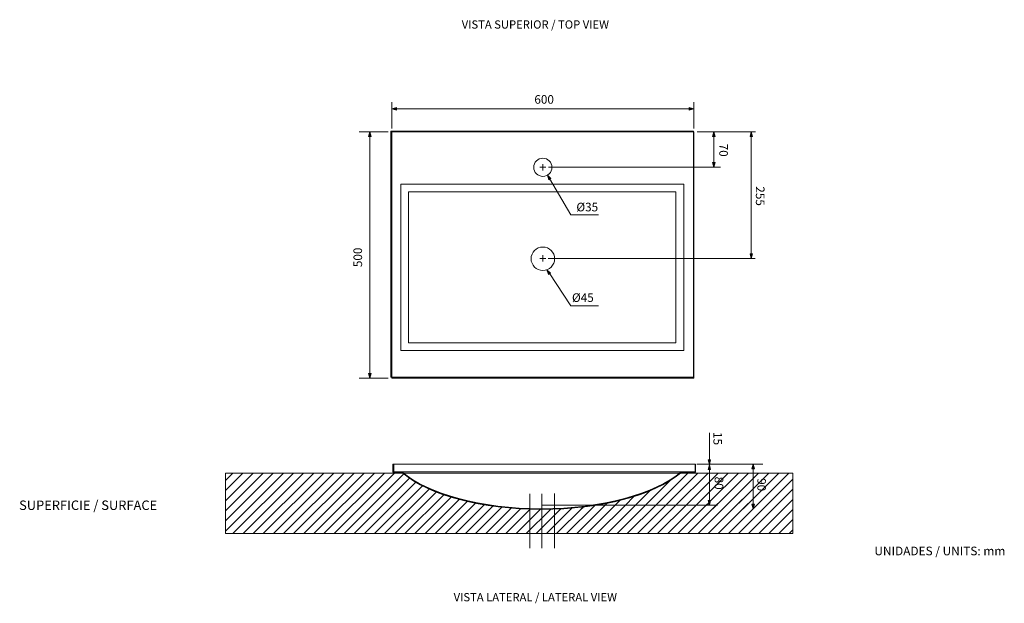
# Model space of a CAD drawing. Units: inches. Extents: x 5.4 to 22.6, y -16.5 to -6.3.
import ezdxf

# ---------------------------------------------------------------- set-up
doc = ezdxf.new("R2010")
doc.units = ezdxf.units.IN
doc.header["$MEASUREMENT"] = 0
doc.layers.add('Layer 1', color=7, linetype='Continuous')

msp = doc.modelspace()

# ---------------------------------------------------------------- hatches: boundary and pattern name
h = msp.add_hatch()
h.set_pattern_fill('ANSI31', color=256)
edge = h.paths.add_edge_path()
edge.add_spline(control_points=[(14.299, -14.86), (13.336, -14.83), (12.512, -14.59), (12.079, -14.227), (12.079, -14.227), (11.776, -14.227), (11.359, -14.227)], knot_values=[1.066061, 1.066061, 1.066061, 1.066061, 2, 2, 2, 2.312544, 2.312544, 2.312544, 2.312544], degree=3, periodic=0)
edge.add_spline(control_points=[(11.359, -14.227), (10.943, -14.227), (10.413, -14.227), (9.959, -14.227)], knot_values=[2.312544, 2.312544, 2.312544, 2.312544, 2.625037, 2.625037, 2.625037, 2.625037], degree=3, periodic=0)
edge.add_spline(control_points=[(9.959, -14.227), (9.732, -14.227), (9.524, -14.227), (9.358, -14.227)], knot_values=[2.625037, 2.625037, 2.625037, 2.625037, 2.781284, 2.781284, 2.781284, 2.781284], degree=3, periodic=0)
edge.add_spline(control_points=[(9.358, -14.227), (9.193, -14.227), (9.07, -14.227), (9.013, -14.227)], knot_values=[2.781284, 2.781284, 2.781284, 2.781284, 2.937531, 2.937531, 2.937531, 2.937531], degree=3, periodic=0)
edge.add_spline(control_points=[(9.013, -14.227), (9.006, -14.227), (9, -14.227), (8.995, -14.227)], knot_values=[2.937531, 2.937531, 2.937531, 2.937531, 2.957062, 2.957062, 2.957062, 2.957062], degree=3, periodic=0)
edge.add_spline(control_points=[(8.995, -14.227), (8.99, -14.227), (8.986, -14.227), (8.983, -14.227)], knot_values=[2.957062, 2.957062, 2.957062, 2.957062, 2.976593, 2.976593, 2.976593, 2.976593], degree=3, periodic=0)
edge.add_spline(control_points=[(8.978, -14.227), (8.978, -14.227), (8.978, -14.227), (8.978, -14.227), (8.978, -14.227), (8.978, -14.227), (8.978, -14.227)], knot_values=[2.999786, 2.999786, 2.999786, 2.999786, 3, 3, 3, 3.000701, 3.000701, 3.000701, 3.000701], degree=3, periodic=0)
edge.add_spline(control_points=[(8.978, -14.227), (8.978, -14.227), (8.978, -14.227), (8.978, -14.227)], knot_values=[3.000701, 3.000701, 3.000701, 3.000701, 3.001007, 3.001007, 3.001007, 3.001007], degree=3, periodic=0)
edge.add_spline(control_points=[(8.978, -14.227), (8.978, -14.227), (8.978, -14.227), (8.978, -14.227)], knot_values=[3.001007, 3.001007, 3.001007, 3.001007, 3.003448, 3.003448, 3.003448, 3.003448], degree=3, periodic=0)
edge.add_spline(control_points=[(8.978, -14.227), (8.978, -14.227), (8.978, -14.227), (8.978, -14.227)], knot_values=[3.003448, 3.003448, 3.003448, 3.003448, 3.005889, 3.005889, 3.005889, 3.005889], degree=3, periodic=0)
edge.add_spline(control_points=[(8.978, -14.227), (8.978, -14.228), (8.978, -14.228), (8.978, -14.228)], knot_values=[3.005889, 3.005889, 3.005889, 3.005889, 3.010772, 3.010772, 3.010772, 3.010772], degree=3, periodic=0)
edge.add_spline(control_points=[(8.978, -14.228), (8.978, -14.228), (8.978, -14.228), (8.978, -14.228)], knot_values=[3.010772, 3.010772, 3.010772, 3.010772, 3.015655, 3.015655, 3.015655, 3.015655], degree=3, periodic=0)
edge.add_spline(control_points=[(8.978, -14.228), (8.978, -14.229), (8.978, -14.232), (8.978, -14.237)], knot_values=[3.015655, 3.015655, 3.015655, 3.015655, 3.054716, 3.054716, 3.054716, 3.054716], degree=3, periodic=0)
edge.add_spline(control_points=[(8.978, -14.237), (8.978, -14.241), (8.978, -14.246), (8.978, -14.254)], knot_values=[3.054716, 3.054716, 3.054716, 3.054716, 3.093778, 3.093778, 3.093778, 3.093778], degree=3, periodic=0)
edge.add_spline(control_points=[(8.978, -14.254), (8.978, -14.268), (8.978, -14.287), (8.978, -14.31)], knot_values=[3.093778, 3.093778, 3.093778, 3.093778, 3.171902, 3.171902, 3.171902, 3.171902], degree=3, periodic=0)
edge.add_spline(control_points=[(8.978, -14.31), (8.978, -14.334), (8.978, -14.362), (8.978, -14.393)], knot_values=[3.171902, 3.171902, 3.171902, 3.171902, 3.250025, 3.250025, 3.250025, 3.250025], degree=3, periodic=0)
edge.add_spline(control_points=[(8.978, -14.393), (8.978, -14.517), (8.978, -14.692), (8.978, -14.855)], knot_values=[3.250025, 3.250025, 3.250025, 3.250025, 3.562519, 3.562519, 3.562519, 3.562519], degree=3, periodic=0)
edge.add_spline(control_points=[(8.978, -14.855), (8.978, -15.018), (8.978, -15.168), (8.978, -15.24)], knot_values=[3.562519, 3.562519, 3.562519, 3.562519, 3.875012, 3.875012, 3.875012, 3.875012], degree=3, periodic=0)
edge.add_spline(control_points=[(8.978, -15.24), (8.978, -15.249), (8.978, -15.257), (8.978, -15.264)], knot_values=[3.875012, 3.875012, 3.875012, 3.875012, 3.914074, 3.914074, 3.914074, 3.914074], degree=3, periodic=0)
edge.add_spline(control_points=[(8.978, -15.264), (8.978, -15.27), (8.978, -15.275), (8.978, -15.279)], knot_values=[3.914074, 3.914074, 3.914074, 3.914074, 3.953136, 3.953136, 3.953136, 3.953136], degree=3, periodic=0)
edge.add_spline(control_points=[(8.978, -15.279), (8.978, -15.281), (8.978, -15.282), (8.978, -15.283)], knot_values=[3.953136, 3.953136, 3.953136, 3.953136, 3.972667, 3.972667, 3.972667, 3.972667], degree=3, periodic=0)
edge.add_spline(control_points=[(8.98, -15.286), (8.98, -15.286), (8.981, -15.286), (8.982, -15.286)], knot_values=[4.006846, 4.006846, 4.006846, 4.006846, 4.011729, 4.011729, 4.011729, 4.011729], degree=3, periodic=0)
edge.add_spline(control_points=[(8.982, -15.286), (8.985, -15.286), (8.988, -15.286), (8.992, -15.286)], knot_values=[4.011729, 4.011729, 4.011729, 4.011729, 4.021494, 4.021494, 4.021494, 4.021494], degree=3, periodic=0)
edge.add_spline(control_points=[(8.992, -15.286), (8.996, -15.286), (9.001, -15.286), (9.007, -15.286)], knot_values=[4.021494, 4.021494, 4.021494, 4.021494, 4.031259, 4.031259, 4.031259, 4.031259], degree=3, periodic=0)
edge.add_spline(control_points=[(9.007, -15.286), (9.054, -15.286), (9.157, -15.286), (9.308, -15.286)], knot_values=[4.031259, 4.031259, 4.031259, 4.031259, 4.109383, 4.109383, 4.109383, 4.109383], degree=3, periodic=0)
edge.add_spline(control_points=[(9.308, -15.286), (9.459, -15.286), (9.658, -15.286), (9.894, -15.286)], knot_values=[4.109383, 4.109383, 4.109383, 4.109383, 4.187506, 4.187506, 4.187506, 4.187506], degree=3, periodic=0)
edge.add_spline(control_points=[(9.894, -15.286), (10.366, -15.286), (10.99, -15.286), (11.689, -15.286)], knot_values=[4.187506, 4.187506, 4.187506, 4.187506, 4.343753, 4.343753, 4.343753, 4.343753], degree=3, periodic=0)
edge.add_spline(control_points=[(11.689, -15.286), (12.389, -15.286), (13.164, -15.286), (13.939, -15.286)], knot_values=[4.343753, 4.343753, 4.343753, 4.343753, 4.5, 4.5, 4.5, 4.5], degree=3, periodic=0)
edge.add_spline(control_points=[(13.939, -15.286), (14.059, -15.286), (14.179, -15.286), (14.299, -15.286)], knot_values=[4.5, 4.5, 4.5, 4.5, 4.524216, 4.524216, 4.524216, 4.524216], degree=3, periodic=0)
edge.add_line((14.299, -15.286), (14.299, -14.86))
edge = h.paths.add_edge_path()
edge.add_spline(control_points=[(14.509, -14.863), (14.508, -14.863), (14.507, -14.863), (14.506, -14.863)], knot_values=[0.998994, 0.998994, 0.998994, 0.998994, 1, 1, 1, 1], degree=3, periodic=0)
edge.add_spline(control_points=[(14.506, -14.863), (14.436, -14.863), (14.367, -14.862), (14.299, -14.86)], knot_values=[1, 1, 1, 1, 1.066061, 1.066061, 1.066061, 1.066061], degree=3, periodic=0)
edge.add_line((14.299, -14.86), (14.299, -15.286))
edge.add_spline(control_points=[(14.299, -15.286), (14.369, -15.286), (14.439, -15.286), (14.509, -15.286)], knot_values=[4.524216, 4.524216, 4.524216, 4.524216, 4.538346, 4.538346, 4.538346, 4.538346], degree=3, periodic=0)
edge.add_line((14.509, -15.286), (14.509, -14.863))
edge = h.paths.add_edge_path()
edge.add_spline(control_points=[(14.734, -14.859), (14.66, -14.862), (14.585, -14.863), (14.509, -14.863)], knot_values=[0.926657, 0.926657, 0.926657, 0.926657, 0.998994, 0.998994, 0.998994, 0.998994], degree=3, periodic=0)
edge.add_line((14.509, -14.863), (14.509, -15.286))
edge.add_spline(control_points=[(14.509, -15.286), (14.584, -15.286), (14.659, -15.286), (14.734, -15.286)], knot_values=[4.538346, 4.538346, 4.538346, 4.538346, 4.553639, 4.553639, 4.553639, 4.553639], degree=3, periodic=0)
edge.add_line((14.734, -15.286), (14.734, -14.859))
edge = h.paths.add_edge_path()
edge.add_spline(control_points=[(17.439, -14.227), (17.422, -14.227), (17.406, -14.227), (17.389, -14.227)], knot_values=[6.668064, 6.668064, 6.668064, 6.668064, 6.687456, 6.687456, 6.687456, 6.687456], degree=3, periodic=0)
edge.add_spline(control_points=[(17.389, -14.227), (17.125, -14.227), (16.933, -14.227), (16.933, -14.227)], knot_values=[6.687456, 6.687456, 6.687456, 6.687456, 7, 7, 7, 7], degree=3, periodic=0)
edge.add_spline(control_points=[(16.933, -14.227), (16.62, -14.489), (16.103, -14.687), (15.478, -14.788)], knot_values=[0, 0, 0, 0, 0.673936, 0.673936, 0.673936, 0.673936], degree=3, periodic=0)
edge.add_line((15.478, -14.788), (17.439, -14.788))
edge.add_line((17.439, -14.788), (17.417, -14.706))
edge.add_line((17.417, -14.706), (17.439, -14.706))
edge.add_line((17.439, -14.706), (17.439, -14.227))
h = msp.add_hatch()
h.set_pattern_fill('ANSI31', color=256)
edge = h.paths.add_edge_path()
edge.add_spline(control_points=[(18.9, -15.24), (18.9, -15.168), (18.9, -15.018), (18.9, -14.855)], knot_values=[5.124987, 5.124987, 5.124987, 5.124987, 5.437481, 5.437481, 5.437481, 5.437481], degree=3, periodic=0)
edge.add_spline(control_points=[(18.9, -14.855), (18.9, -14.692), (18.9, -14.517), (18.9, -14.393)], knot_values=[5.437481, 5.437481, 5.437481, 5.437481, 5.749975, 5.749975, 5.749975, 5.749975], degree=3, periodic=0)
edge.add_spline(control_points=[(18.9, -14.393), (18.9, -14.362), (18.9, -14.334), (18.9, -14.31)], knot_values=[5.749975, 5.749975, 5.749975, 5.749975, 5.828098, 5.828098, 5.828098, 5.828098], degree=3, periodic=0)
edge.add_spline(control_points=[(18.9, -14.31), (18.9, -14.287), (18.9, -14.268), (18.9, -14.254)], knot_values=[5.828098, 5.828098, 5.828098, 5.828098, 5.906222, 5.906222, 5.906222, 5.906222], degree=3, periodic=0)
edge.add_spline(control_points=[(18.9, -14.254), (18.9, -14.246), (18.9, -14.241), (18.9, -14.237)], knot_values=[5.906222, 5.906222, 5.906222, 5.906222, 5.945284, 5.945284, 5.945284, 5.945284], degree=3, periodic=0)
edge.add_spline(control_points=[(18.9, -14.237), (18.9, -14.232), (18.9, -14.229), (18.9, -14.228)], knot_values=[5.945284, 5.945284, 5.945284, 5.945284, 5.984345, 5.984345, 5.984345, 5.984345], degree=3, periodic=0)
edge.add_spline(control_points=[(18.9, -14.227), (18.9, -14.227), (18.9, -14.227), (18.9, -14.227), (18.9, -14.227), (18.9, -14.227), (18.9, -14.227)], knot_values=[5.999604, 5.999604, 5.999604, 5.999604, 6, 6, 6, 6.000824, 6.000824, 6.000824, 6.000824], degree=3, periodic=0)
edge.add_spline(control_points=[(18.9, -14.227), (18.9, -14.227), (18.9, -14.227), (18.9, -14.227)], knot_values=[6.000824, 6.000824, 6.000824, 6.000824, 6.001435, 6.001435, 6.001435, 6.001435], degree=3, periodic=0)
edge.add_spline(control_points=[(18.9, -14.227), (18.9, -14.227), (18.9, -14.227), (18.9, -14.227)], knot_values=[6.001435, 6.001435, 6.001435, 6.001435, 6.002655, 6.002655, 6.002655, 6.002655], degree=3, periodic=0)
edge.add_spline(control_points=[(18.9, -14.227), (18.9, -14.227), (18.9, -14.227), (18.9, -14.227)], knot_values=[6.002655, 6.002655, 6.002655, 6.002655, 6.003876, 6.003876, 6.003876, 6.003876], degree=3, periodic=0)
edge.add_spline(control_points=[(18.9, -14.227), (18.9, -14.227), (18.899, -14.227), (18.899, -14.227)], knot_values=[6.003876, 6.003876, 6.003876, 6.003876, 6.013642, 6.013642, 6.013642, 6.013642], degree=3, periodic=0)
edge.add_spline(control_points=[(18.899, -14.227), (18.898, -14.227), (18.898, -14.227), (18.897, -14.227)], knot_values=[6.013642, 6.013642, 6.013642, 6.013642, 6.023407, 6.023407, 6.023407, 6.023407], degree=3, periodic=0)
edge.add_spline(control_points=[(18.897, -14.227), (18.895, -14.227), (18.893, -14.227), (18.889, -14.227)], knot_values=[6.023407, 6.023407, 6.023407, 6.023407, 6.042938, 6.042938, 6.042938, 6.042938], degree=3, periodic=0)
edge.add_spline(control_points=[(18.889, -14.227), (18.886, -14.227), (18.882, -14.227), (18.878, -14.227)], knot_values=[6.042938, 6.042938, 6.042938, 6.042938, 6.062469, 6.062469, 6.062469, 6.062469], degree=3, periodic=0)
edge.add_spline(control_points=[(18.878, -14.227), (18.842, -14.227), (18.764, -14.227), (18.659, -14.227)], knot_values=[6.062469, 6.062469, 6.062469, 6.062469, 6.218716, 6.218716, 6.218716, 6.218716], degree=3, periodic=0)
edge.add_spline(control_points=[(18.659, -14.227), (18.554, -14.227), (18.422, -14.227), (18.278, -14.227)], knot_values=[6.218716, 6.218716, 6.218716, 6.218716, 6.374963, 6.374963, 6.374963, 6.374963], degree=3, periodic=0)
edge.add_spline(control_points=[(18.278, -14.227), (18.254, -14.227), (18.229, -14.227), (18.204, -14.227)], knot_values=[6.374963, 6.374963, 6.374963, 6.374963, 6.401187, 6.401187, 6.401187, 6.401187], degree=3, periodic=0)
edge.add_line((18.204, -14.227), (18.204, -14.77))
edge.add_line((18.204, -14.77), (18.226, -14.77))
edge.add_line((18.226, -14.77), (18.204, -14.852))
edge.add_line((18.204, -14.852), (18.182, -14.77))
edge.add_line((18.182, -14.77), (18.204, -14.77))
edge.add_line((18.204, -14.77), (18.204, -14.227))
edge.add_spline(control_points=[(18.204, -14.227), (17.952, -14.227), (17.672, -14.227), (17.439, -14.227)], knot_values=[6.401187, 6.401187, 6.401187, 6.401187, 6.668064, 6.668064, 6.668064, 6.668064], degree=3, periodic=0)
edge.add_line((17.439, -14.227), (17.439, -14.706))
edge.add_line((17.439, -14.706), (17.461, -14.706))
edge.add_line((17.461, -14.706), (17.439, -14.788))
edge.add_line((17.439, -14.788), (15.478, -14.788))
edge.add_spline(control_points=[(15.478, -14.788), (15.244, -14.826), (14.994, -14.85), (14.734, -14.859)], knot_values=[0.673936, 0.673936, 0.673936, 0.673936, 0.926657, 0.926657, 0.926657, 0.926657], degree=3, periodic=0)
edge.add_line((14.734, -14.859), (14.734, -15.286))
edge.add_spline(control_points=[(14.734, -15.286), (15.238, -15.286), (15.73, -15.286), (16.189, -15.286)], knot_values=[4.553639, 4.553639, 4.553639, 4.553639, 4.656247, 4.656247, 4.656247, 4.656247], degree=3, periodic=0)
edge.add_spline(control_points=[(16.189, -15.286), (16.888, -15.286), (17.512, -15.286), (17.984, -15.286)], knot_values=[4.656247, 4.656247, 4.656247, 4.656247, 4.812494, 4.812494, 4.812494, 4.812494], degree=3, periodic=0)
edge.add_spline(control_points=[(17.984, -15.286), (18.221, -15.286), (18.419, -15.286), (18.57, -15.286)], knot_values=[4.812494, 4.812494, 4.812494, 4.812494, 4.890617, 4.890617, 4.890617, 4.890617], degree=3, periodic=0)
edge.add_spline(control_points=[(18.57, -15.286), (18.721, -15.286), (18.825, -15.286), (18.872, -15.286)], knot_values=[4.890617, 4.890617, 4.890617, 4.890617, 4.968741, 4.968741, 4.968741, 4.968741], degree=3, periodic=0)
edge.add_spline(control_points=[(18.872, -15.286), (18.877, -15.286), (18.882, -15.286), (18.887, -15.286)], knot_values=[4.968741, 4.968741, 4.968741, 4.968741, 4.978506, 4.978506, 4.978506, 4.978506], degree=3, periodic=0)
edge.add_spline(control_points=[(18.887, -15.286), (18.891, -15.286), (18.894, -15.286), (18.896, -15.286)], knot_values=[4.978506, 4.978506, 4.978506, 4.978506, 4.988271, 4.988271, 4.988271, 4.988271], degree=3, periodic=0)
edge.add_spline(control_points=[(18.896, -15.286), (18.897, -15.286), (18.898, -15.286), (18.899, -15.286)], knot_values=[4.988271, 4.988271, 4.988271, 4.988271, 4.993154, 4.993154, 4.993154, 4.993154], degree=3, periodic=0)
edge.add_spline(control_points=[(18.9, -15.286), (18.9, -15.286), (18.9, -15.286), (18.9, -15.286), (18.9, -15.286), (18.9, -15.286), (18.9, -15.286)], knot_values=[4.999868, 4.999868, 4.999868, 4.999868, 5, 5, 5, 5.001699, 5.001699, 5.001699, 5.001699], degree=3, periodic=0)
edge.add_spline(control_points=[(18.9, -15.286), (18.9, -15.286), (18.9, -15.286), (18.9, -15.286)], knot_values=[5.001699, 5.001699, 5.001699, 5.001699, 5.00292, 5.00292, 5.00292, 5.00292], degree=3, periodic=0)
edge.add_spline(control_points=[(18.9, -15.286), (18.9, -15.286), (18.9, -15.286), (18.9, -15.286)], knot_values=[5.00292, 5.00292, 5.00292, 5.00292, 5.005361, 5.005361, 5.005361, 5.005361], degree=3, periodic=0)
edge.add_spline(control_points=[(18.9, -15.286), (18.9, -15.286), (18.9, -15.286), (18.9, -15.285)], knot_values=[5.005361, 5.005361, 5.005361, 5.005361, 5.007802, 5.007802, 5.007802, 5.007802], degree=3, periodic=0)
edge.add_spline(control_points=[(18.9, -15.285), (18.9, -15.285), (18.9, -15.284), (18.9, -15.283)], knot_values=[5.007802, 5.007802, 5.007802, 5.007802, 5.027333, 5.027333, 5.027333, 5.027333], degree=3, periodic=0)
edge.add_spline(control_points=[(18.9, -15.283), (18.9, -15.282), (18.9, -15.281), (18.9, -15.279)], knot_values=[5.027333, 5.027333, 5.027333, 5.027333, 5.046864, 5.046864, 5.046864, 5.046864], degree=3, periodic=0)
edge.add_spline(control_points=[(18.9, -15.279), (18.9, -15.275), (18.9, -15.27), (18.9, -15.264)], knot_values=[5.046864, 5.046864, 5.046864, 5.046864, 5.085926, 5.085926, 5.085926, 5.085926], degree=3, periodic=0)
edge.add_spline(control_points=[(18.9, -15.264), (18.9, -15.257), (18.9, -15.249), (18.9, -15.24)], knot_values=[5.085926, 5.085926, 5.085926, 5.085926, 5.124987, 5.124987, 5.124987, 5.124987], degree=3, periodic=0)
h.paths.add_polyline_path([(18.24, -14.279), (18.24, -14.597), (18.466, -14.597), (18.466, -14.279)], flags=24)
h.paths.add_polyline_path([(17.493, -14.251), (17.493, -14.57), (17.719, -14.57), (17.719, -14.251)], flags=24)
h = msp.add_hatch()
h.set_pattern_fill('ANSI31', color=256)
edge = h.paths.add_edge_path()
edge.add_spline(control_points=[(18.204, -14.227), (18.011, -14.227), (17.803, -14.227), (17.611, -14.227)], knot_values=[6.401187, 6.401187, 6.401187, 6.401187, 6.60505, 6.60505, 6.60505, 6.60505], degree=3, periodic=0)
edge.add_spline(control_points=[(17.611, -14.227), (17.6, -14.227), (17.589, -14.227), (17.578, -14.227)], knot_values=[6.60505, 6.60505, 6.60505, 6.60505, 6.616699, 6.616699, 6.616699, 6.616699], degree=3, periodic=0)
edge.add_spline(control_points=[(17.578, -14.227), (17.533, -14.227), (17.489, -14.227), (17.447, -14.227)], knot_values=[6.616699, 6.616699, 6.616699, 6.616699, 6.665112, 6.665112, 6.665112, 6.665112], degree=3, periodic=0)
edge.add_line((17.439, -14.227), (17.439, -14.706))
edge.add_line((17.439, -14.706), (17.461, -14.706))
edge.add_line((17.461, -14.706), (17.439, -14.788))
edge.add_line((17.439, -14.788), (15.478, -14.788))
edge.add_spline(control_points=[(15.478, -14.788), (15.454, -14.792), (15.429, -14.795), (15.405, -14.799)], knot_values=[0.673936, 0.673936, 0.673936, 0.673936, 0.700324, 0.700324, 0.700324, 0.700324], degree=3, periodic=0)
edge.add_spline(control_points=[(15.405, -14.799), (15.294, -14.815), (15.181, -14.829), (15.064, -14.839)], knot_values=[0.700324, 0.700324, 0.700324, 0.700324, 0.817744, 0.817744, 0.817744, 0.817744], degree=3, periodic=0)
edge.add_spline(control_points=[(15.042, -14.841), (15.048, -14.84), (15.054, -14.84), (15.06, -14.839)], knot_values=[0.81921, 0.81921, 0.81921, 0.81921, 0.825142, 0.825142, 0.825142, 0.825142], degree=3, periodic=0)
edge.add_spline(control_points=[(14.939, -14.849), (14.974, -14.846), (15.008, -14.844), (15.042, -14.841)], knot_values=[0.825142, 0.825142, 0.825142, 0.825142, 0.859485, 0.859485, 0.859485, 0.859485], degree=3, periodic=0)
edge.add_spline(control_points=[(14.901, -14.851), (14.911, -14.85), (14.92, -14.85), (14.93, -14.849)], knot_values=[0.862684, 0.862684, 0.862684, 0.862684, 0.872053, 0.872053, 0.872053, 0.872053], degree=3, periodic=0)
edge.add_line((14.891, -14.852), (18.204, -14.852))
edge.add_line((18.204, -14.852), (18.182, -14.77))
edge.add_line((18.182, -14.77), (18.204, -14.77))
edge.add_line((18.204, -14.77), (18.204, -14.227))
h.paths.add_polyline_path([(17.493, -14.251), (17.493, -14.57), (17.719, -14.57), (17.719, -14.251)], flags=24)
at = {"layer": 'Layer 1'}
h = msp.add_hatch(color=7, dxfattribs=at)
h.dxf.hatch_style = 2
h.paths.add_polyline_path([(11.967, -7.881), (11.885, -7.86), (11.967, -7.838)])
h = msp.add_hatch(color=7, dxfattribs=at)
h.dxf.hatch_style = 2
h.paths.add_polyline_path([(17.088, -7.881), (17.17, -7.86), (17.088, -7.838)])
h = msp.add_hatch(color=7, dxfattribs=at)
h.dxf.hatch_style = 2
h.paths.add_polyline_path([(11.526, -8.341), (11.504, -8.26), (11.482, -8.341)])
h = msp.add_hatch(color=7, dxfattribs=at)
h.dxf.hatch_style = 2
h.paths.add_polyline_path([(17.539, -8.341), (17.517, -8.26), (17.495, -8.341)])
h = msp.add_hatch(color=7, dxfattribs=at)
h.dxf.hatch_style = 2
h.paths.add_polyline_path([(18.194, -8.341), (18.172, -8.26), (18.15, -8.341)])
h = msp.add_hatch(color=7, dxfattribs=at)
h.dxf.hatch_style = 2
h.paths.add_polyline_path([(17.539, -8.8), (17.517, -8.882), (17.495, -8.8)])
h = msp.add_hatch(color=7, dxfattribs=at)
h.dxf.hatch_style = 2
h.paths.add_polyline_path([(14.668, -9.078), (14.608, -9.018), (14.63, -9.1)])
h = msp.add_hatch(color=7, dxfattribs=at)
h.dxf.hatch_style = 2
h.paths.add_polyline_path([(18.194, -10.393), (18.172, -10.475), (18.15, -10.393)])
h = msp.add_hatch(color=7, dxfattribs=at)
h.dxf.hatch_style = 2
h.paths.add_polyline_path([(14.663, -10.73), (14.6, -10.673), (14.626, -10.754)])
h = msp.add_hatch(color=7, dxfattribs=at)
h.dxf.hatch_style = 2
h.paths.add_polyline_path([(11.526, -12.487), (11.504, -12.569), (11.482, -12.487)])
h = msp.add_hatch(color=7, dxfattribs=at)
h.dxf.hatch_style = 2
h.paths.add_polyline_path([(17.461, -13.996), (17.439, -14.078), (17.417, -13.996)])
h = msp.add_hatch(color=7, dxfattribs=at)
h.dxf.hatch_style = 2
h.paths.add_polyline_path([(17.461, -14.166), (17.439, -14.084), (17.417, -14.166)])
h = msp.add_hatch(color=7, dxfattribs=at)
h.dxf.hatch_style = 2
h.paths.add_polyline_path([(18.226, -14.152), (18.204, -14.07), (18.182, -14.152)])
h = msp.add_hatch(color=7, dxfattribs=at)
h.dxf.hatch_style = 2
h.paths.add_polyline_path([(17.461, -14.706), (17.439, -14.788), (17.417, -14.706)])
h = msp.add_hatch(color=7, dxfattribs=at)
h.dxf.hatch_style = 2
h.paths.add_polyline_path([(18.226, -14.77), (18.204, -14.852), (18.182, -14.77)])

# ---------------------------------------------------------------- linework, layer by layer
at = {"layer": 'Layer 1', "color": 7, "lineweight": 0}
for points in [[(11.885, -8.206), (11.885, -7.744)], [(17.17, -8.206), (17.17, -7.744)], [(11.967, -7.881), (11.885, -7.86), (11.967, -7.838), (11.967, -7.881)], [(11.952, -7.86), (17.103, -7.86)], [(17.088, -7.881), (17.17, -7.86), (17.088, -7.838), (17.088, -7.881)], [(11.317, -8.26), (11.825, -8.26)], [(11.526, -8.341), (11.504, -8.26), (11.482, -8.341), (11.526, -8.341)], [(11.871, -12.552), (17.163, -12.552), (17.163, -8.248), (11.871, -8.248), (11.871, -12.552)], [(17.17, -12.569), (11.885, -12.569), (11.885, -8.26), (17.17, -8.26), (17.17, -12.569)], [(17.228, -8.26), (18.244, -8.26)], [(17.539, -8.341), (17.517, -8.26), (17.495, -8.341), (17.539, -8.341)], [(18.194, -8.341), (18.172, -8.26), (18.15, -8.341), (18.194, -8.341)], [(11.504, -12.502), (11.504, -8.327)], [(17.517, -8.815), (17.517, -8.327)], [(18.172, -10.408), (18.172, -8.326)], [(14.476, -8.882), (14.578, -8.882)], [(14.527, -8.825), (14.527, -8.938)], [(14.625, -8.882), (17.632, -8.882)], [(17.539, -8.8), (17.517, -8.882), (17.495, -8.8), (17.539, -8.8)], [(14.668, -9.078), (14.608, -9.018), (14.63, -9.1), (14.668, -9.078)], [(15.501, -9.714), (15.016, -9.714), (14.642, -9.076)], [(16.99, -12.086), (12.042, -12.086), (12.042, -9.177), (16.99, -9.177), (16.99, -12.086)], [(16.852, -11.951), (12.181, -11.951), (12.181, -9.312), (16.852, -9.312), (16.852, -11.951)], [(14.476, -10.475), (14.578, -10.475)], [(14.527, -10.418), (14.527, -10.531)], [(14.623, -10.475), (18.241, -10.475)], [(18.194, -10.393), (18.172, -10.475), (18.15, -10.393), (18.194, -10.393)], [(14.663, -10.73), (14.6, -10.673), (14.626, -10.754), (14.663, -10.73)], [(15.501, -11.305), (15.016, -11.305), (14.636, -10.729)], [(11.526, -12.487), (11.504, -12.569), (11.482, -12.487), (11.526, -12.487)], [(11.317, -12.569), (11.825, -12.569)], [(17.439, -14.011), (17.439, -13.523)], [(17.192, -14.204), (11.92, -14.204), (11.92, -14.07), (17.192, -14.07), (17.192, -14.204)], [(17.22, -14.071), (18.371, -14.07)], [(17.461, -13.996), (17.439, -14.078), (17.417, -13.996), (17.461, -13.996)], [(17.461, -14.166), (17.439, -14.084), (17.417, -14.166), (17.461, -14.166)], [(18.226, -14.152), (18.204, -14.07), (18.182, -14.152), (18.226, -14.152)], [(17.439, -14.721), (17.439, -14.151)], [(18.204, -14.785), (18.204, -14.137)], [(14.299, -14.591), (14.299, -15.537)], [(14.509, -14.592), (14.509, -15.537)], [(14.734, -14.582), (14.734, -15.537)], [(14.509, -14.788), (17.583, -14.788)], [(17.461, -14.706), (17.439, -14.788), (17.417, -14.706), (17.461, -14.706)], [(18.226, -14.77), (18.204, -14.852), (18.182, -14.77), (18.226, -14.77)]]:
    msp.add_lwpolyline(points, dxfattribs=at)
at = {"layer": 'Layer 1', "color": 7, "lineweight": 5}
msp.add_lwpolyline([(8.978, -14.227), (18.046, -14.226)], dxfattribs=at)
at = {"layer": 'Layer 1', "color": 7, "lineweight": 0}
for points, knots in [([(14.686, -8.882), (14.686, -8.969), (14.615, -9.04), (14.528, -9.04), (14.44, -9.04), (14.369, -8.969), (14.369, -8.882), (14.369, -8.794), (14.44, -8.724), (14.528, -8.724), (14.615, -8.724), (14.686, -8.794), (14.686, -8.882)], [0, 0, 0, 0, 1, 1, 1, 2, 2, 2, 3, 3, 3, 4, 4, 4, 4]), ([(14.734, -10.48), (14.734, -10.594), (14.641, -10.686), (14.528, -10.686), (14.414, -10.686), (14.322, -10.594), (14.322, -10.48), (14.322, -10.367), (14.414, -10.275), (14.528, -10.275), (14.641, -10.275), (14.734, -10.367), (14.734, -10.48)], [0, 0, 0, 0, 1, 1, 1, 2, 2, 2, 3, 3, 3, 4, 4, 4, 4]), ([(11.906, -14.21), (11.906, -14.21), (12.063, -14.21), (12.063, -14.21), (12.522, -14.598), (13.443, -14.858), (14.506, -14.858), (15.568, -14.858), (16.489, -14.598), (16.948, -14.21), (16.948, -14.21), (17.198, -14.21), (17.198, -14.21), (17.198, -14.21), (17.198, -14.069), (17.198, -14.069), (17.198, -14.069), (11.906, -14.069), (11.906, -14.069), (11.906, -14.069), (11.906, -14.21), (11.906, -14.21)], [0, 0, 0, 0, 1, 1, 1, 2, 2, 2, 3, 3, 3, 4, 4, 4, 5, 5, 5, 6, 6, 6, 7, 7, 7, 7]), ([(16.933, -14.227), (16.468, -14.615), (15.556, -14.863), (14.506, -14.863), (13.455, -14.863), (12.543, -14.615), (12.079, -14.227), (12.079, -14.227), (8.978, -14.227), (8.978, -14.227), (8.978, -14.227), (8.978, -15.286), (8.978, -15.286), (8.978, -15.286), (18.9, -15.286), (18.9, -15.286), (18.9, -15.286), (18.9, -14.227), (18.9, -14.227), (18.9, -14.227), (16.933, -14.227), (16.933, -14.227)], [0, 0, 0, 0, 1, 1, 1, 2, 2, 2, 3, 3, 3, 4, 4, 4, 5, 5, 5, 6, 6, 6, 7, 7, 7, 7]), ([(12.063, -14.204), (12.522, -14.589), (13.443, -14.852), (14.506, -14.852), (15.568, -14.852), (16.489, -14.589), (16.948, -14.204)], [0, 0, 0, 0, 1, 1, 1, 2, 2, 2, 2])]:
    msp.add_open_spline(points, degree=3, knots=knots, dxfattribs=at)

# ---------------------------------------------------------------- texts
at = {"layer": 'Layer 1', "color": 7, "attachment_point": 7}
for s, insert, char_height in [('\\fMuseoSans 100|b0|i0|c0|p34;\\W1;VISTA SUPERIOR / TOP VIEW', (13.109, -6.457), 0.14393), ('\\fMuseoSans 100|b0|i0|c0|p34;\\W1;600', (14.379, -7.77), 0.1505), ('\\fMuseoSans 100|b0|i0|c0|p34;\\W1;Ø35', (15.114, -9.652), 0.1505), ('\\fMuseoSans 100|b0|i0|c0|p34;\\W1;Ø45', (15.037, -11.235), 0.1505), ('\\fMuseoSans 100|b0|i0|c0|p34;\\W1;SUPERFICIE / SURFACE', (5.371, -14.872), 0.1651), ('{\\fAvenirLTStd Light|b0|i0|c0|p34;UNIDADES / UNITS: mm }', (20.324, -15.665), 0.15209), ('\\fMuseoSans 100|b0|i0|c0|p34;\\W1;VISTA LATERAL / LATERAL VIEW', (12.968, -16.469), 0.14393)]:
    msp.add_mtext(s, dxfattribs=dict(at, insert=insert, char_height=char_height))
for s, insert, char_height, rotation in [('\\fMuseoSans 100|b0|i0|c0|p34;\\W1;70', (17.612, -8.468), 0.15051, 270), ('\\fMuseoSans 100|b0|i0|c0|p34;\\W1;255', (18.252, -9.214), 0.15051, 270), ('\\fMuseoSans 100|b0|i0|c0|p34;\\W1;500', (11.367, -10.627), 0.1505, 90), ('\\fMuseoSans 100|b0|i0|c0|p34;\\W1;15', (17.509, -13.51), 0.15051, 270), ('\\fMuseoSans 100|b0|i0|c0|p34;\\W1;80', (17.531, -14.289), 0.1505, 270), ('\\fMuseoSans 100|b0|i0|c0|p34;\\W1;90', (18.278, -14.316), 0.1505, 270)]:
    msp.add_mtext(s, dxfattribs=dict(at, insert=insert, char_height=char_height, rotation=rotation))

doc.saveas('drawing.dxf')
